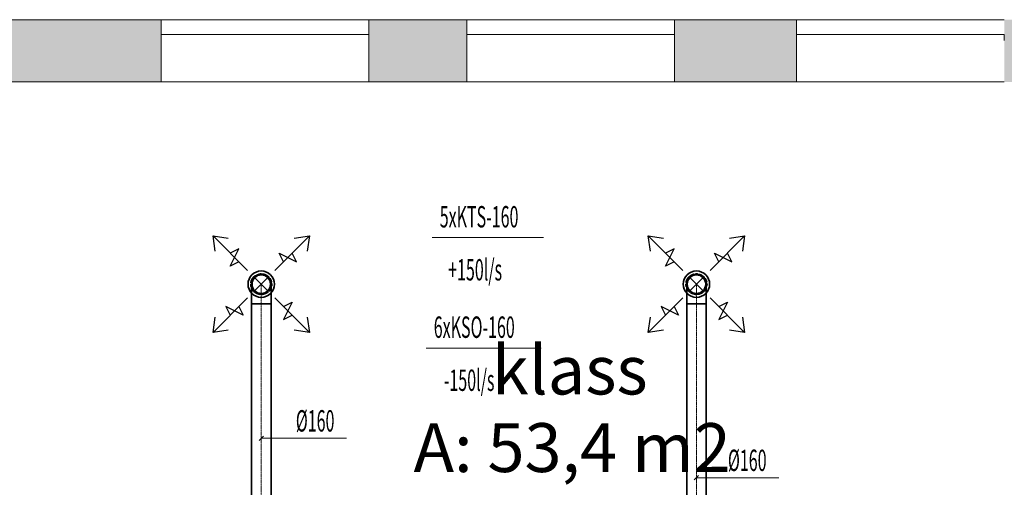
# Model space of a CAD drawing. Units: millimetres. Extents: x 0 to 188034, y -45709 to 84606.
# Drawn here: x 120913 to 128971, y 78567 to 82395 of the extents above; entities that cross this region are included whole.
import ezdxf
from ezdxf.enums import TextEntityAlignment as Align

# ---------------------------------------------------------------- set-up
doc = ezdxf.new("R2010")
doc.units = ezdxf.units.MM
for name, pattern in [('CenterLine', [17.2, 13, -2, 0.2, -2]), ('Hidden', [3, 2, -1]), ('UnderCeiling', [6.7, 4.2, -1, 0.5, -1])]:
    doc.linetypes.add(name, pattern=pattern)
doc.layers.add('ArchiCAD Windows_Pen_No__100', color=7, linetype='Continuous', lineweight=20)
doc.layers.add('Vormistus.ruumitsoonid_Pen_No__100', color=7, linetype='Continuous', lineweight=20)
for name, color, linetype in [('VENT-SP1', 7, 'Continuous'), ('VENT-SP1-ELEM', 7, 'Continuous'), ('VENT-SP1-ELEM-', 7, 'Continuous'), ('VENT-SP1-TEKST', 7, 'Continuous'), ('VENT-VT1-TEKST', 7, 'Continuous')]:
    doc.layers.add(name, color=color, linetype=linetype)
doc.styles.add('a_ust', font='romans.shx', dxfattribs={"width": 0.55})
doc.styles.add('GENERATED_STYLE_1', font='arial.ttf')
doc.styles.add('GENERATED_STYLE_2', font='simplex8.shx')

# ---------------------------------------------------------------- blocks, each defined once
blk = doc.blocks.new('klass_062_47_2', base_point=(-315086.4, -10703.8))
at = {"linetype": 'Continuous', "lineweight": 0, "flags": 1}
for tag in ['ROOM_NUMBER', 'ROOM_AREA', 'ROOM_PERIM', 'ROOM_WALLS_SURF', 'ROOM_DOORS_SURF', 'ROOM_WINDS_SURF', 'ROOM_BASELEV', 'ROOM_HEIGHT', 'ROOM_NET_AREA', 'ROOM_REDUCED_AREA', 'ROOM_CALC_AREA', 'ROOM_VOLUME']:
    blk.add_attdef(tag, text='', height=2000, dxfattribs=at).set_placement((-315086.4, -11736.9), align=Align.BOTTOM_LEFT)
at = {"layer": 'Vormistus.ruumitsoonid_Pen_No__100', "linetype": 'Continuous', "insert": (-316412.2, -10795.2), "char_height": 400, "attachment_point": 1, "style": 'GENERATED_STYLE_1'}
blk.add_mtext('{A: 53,4 m2}', dxfattribs=at)
at = {"layer": 'Vormistus.ruumitsoonid_Pen_No__100', "style": 'GENERATED_STYLE_2'}
blk.add_attdef('ROOM_NAME', text='', height=400, dxfattribs=at).set_placement((-315770.3, -10684.9), align=Align.BOTTOM_LEFT)
blk = doc.blocks.new('PÕHIKORRUSE PLAAN_ALUS')
at = {"linetype": 'Continuous', "lineweight": 0}
for points in [[(34888, 90356.1), (34888, 90306.1), (34888, 89966.1), (36488, 89966.1), (36488, 90306.1), (36488, 90356.1), (36488, 90476.1), (34888, 90476.1)], [(38188, 90356.1), (38188, 90306.1), (38188, 89966.1), (38988, 89966.1), (38988, 90306.1), (38988, 90356.1), (38988, 90476.1), (38188, 90476.1)], [(40688, 90356.1), (40688, 90306.1), (40688, 89966.1), (41688, 89966.1), (41688, 90306.1), (41688, 90356.1), (41688, 90476.1), (40688, 90476.1)], [(43388, 90306.1), (43388, 89966.1), (44988, 89966.1), (44988, 90226.1), (44988, 90276.1), (44988, 90476.1), (43388, 90476.1), (43388, 90356.1)]]:
    blk.add_hatch(color=254, dxfattribs=at).paths.add_polyline_path(points, flags=0)
at = {"color": 254, "linetype": 'Continuous', "lineweight": 0}
for p, q in [((36488, 90476.1), (34888, 90476.1)), ((36488, 90476.1), (36488, 90356.1)), ((38188, 90476.1), (38188, 90356.1)), ((38988, 90476.1), (38188, 90476.1)), ((38988, 90476.1), (38988, 90356.1)), ((40688, 90476.1), (40688, 90356.1)), ((41688, 90476.1), (40688, 90476.1)), ((41688, 90476.1), (41688, 90356.1)), ((36488, 90356.1), (36488, 90306.1)), ((38188, 90356.1), (38188, 90306.1)), ((38988, 90356.1), (38988, 90306.1)), ((40688, 90356.1), (40688, 90306.1)), ((41688, 90356.1), (41688, 90306.1)), ((36488, 90306.1), (36488, 89966.1)), ((38188, 90306.1), (38188, 89966.1)), ((38988, 90306.1), (38988, 89966.1)), ((40688, 90306.1), (40688, 89966.1)), ((41688, 90306.1), (41688, 89966.1)), ((35218, 89966.1), (36488, 89966.1)), ((38188, 89966.1), (38988, 89966.1)), ((40688, 89966.1), (41688, 89966.1))]:
    blk.add_line(p, q, dxfattribs=at)
at = {"layer": 'ArchiCAD Windows_Pen_No__100', "color": 254, "linetype": 'Continuous', "lineweight": 0}
for p, q in [((36488, 90476.1), (38188, 90476.1)), ((38988, 90476.1), (40688, 90476.1)), ((41688, 90476.1), (43388, 90476.1)), ((36488, 90356.1), (37338, 90356.1)), ((36488, 90356.1), (36488, 90306.1)), ((37338, 90356.1), (38188, 90356.1)), ((38188, 90356.1), (38188, 90306.1)), ((38988, 90356.1), (39838, 90356.1)), ((38988, 90356.1), (38988, 90306.1)), ((39838, 90356.1), (40688, 90356.1)), ((40688, 90356.1), (40688, 90306.1)), ((41688, 90356.1), (42538, 90356.1)), ((41688, 90356.1), (41688, 90306.1)), ((42538, 90356.1), (43388, 90356.1)), ((43388, 90356.1), (43388, 90306.1)), ((36488, 89966.1), (38188, 89966.1)), ((38988, 89966.1), (40688, 89966.1)), ((41688, 89966.1), (43388, 89966.1))]:
    blk.add_line(p, q, dxfattribs=at)
at = {"color": 254, "linetype": 'Continuous', "lineweight": 0}
ref = blk.add_blockref('klass_062_47_2', (39878.7, 87264.6), dxfattribs=at)
ref.add_attrib('ROOM_NAME', 'klass', dxfattribs={"layer": 'Vormistus.ruumitsoonid_Pen_No__100', "color": 7, "linetype": 'Continuous', "height": 400, "style": 'GENERATED_STYLE_2'}).set_placement((39194.8, 87283.5), align=Align.BOTTOM_LEFT)

msp = doc.modelspace()

# ---------------------------------------------------------------- linework, layer by layer
at = {"layer": 'VENT-SP1', "color": 7, "linetype": 'Continuous', "lineweight": 18}
for p, q in [((122832.9, 80173.5, 2840), (122946, 80286.6, 2840)), ((122832.9, 80286.6, 2840), (122946, 80173.5, 2840)), ((126394.8, 80173.5, 2840), (126508, 80286.6, 2840)), ((126394.8, 80286.6, 2840), (126508, 80173.5, 2840))]:
    msp.add_line(p, q, dxfattribs=at)
at = {"layer": 'VENT-SP1', "color": 7, "linetype": 'Continuous', "lineweight": -3}
for p, q in [((122889.5, 80230.1, 2752.5), (122889.5, 80230.1, 2751.5)), ((126451.4, 80230.1, 2752.5), (126451.4, 80230.1, 2751.5))]:
    msp.add_line(p, q, dxfattribs=at)
at = {"layer": 'VENT-SP1', "color": 1, "linetype": 'UnderCeiling', "lineweight": 35}
for p, q in [((122809.5, 77790.1, 3000), (122809.5, 80070.1, 3000)), ((122969.5, 77790.1, 3000), (122969.5, 80070.1, 3000)), ((126371.4, 77055.3, 3000), (126371.4, 80070.1, 3000)), ((126531.4, 77055.3, 3000), (126531.4, 80070.1, 3000))]:
    msp.add_line(p, q, dxfattribs=at)
at = {"layer": 'VENT-SP1', "color": 7, "linetype": 'CenterLine', "lineweight": 18}
for p, q in [((122889.5, 77790.1, 3000), (122889.5, 80070.1, 3000)), ((126451.4, 77055.3, 3000), (126451.4, 80070.1, 3000))]:
    msp.add_line(p, q, dxfattribs=at)
at = {"layer": 'VENT-SP1', "color": 1, "linetype": 'UnderCeiling', "lineweight": 35, "extrusion": (0, 0, -1)}
for centre in [(122889.5, 80230.1, 2840), (126451.4, 80230.1, 2840)]:
    msp.add_ellipse(centre, major_axis=(-80, 0), ratio=1, start_param=0, end_param=3.141593, dxfattribs=at)
at = {"layer": 'VENT-SP1', "color": 7, "linetype": 'Hidden', "lineweight": -3, "extrusion": (0, 0, -1)}
for centre in [(122889.5, 80230.1, 2840), (126451.4, 80230.1, 2840)]:
    msp.add_ellipse(centre, major_axis=(80, 0), ratio=1, start_param=0, end_param=3.141593, dxfattribs=at)
at = {"layer": 'VENT-SP1', "color": 1, "linetype": 'UnderCeiling', "lineweight": 35, "extrusion": (-1, 0, 0)}
for centre in [(122809.5, 80070.1, 2840), (122969.5, 80070.1, 2840), (126371.4, 80070.1, 2840), (126531.4, 80070.1, 2840)]:
    msp.add_ellipse(centre, major_axis=(0, 0, 160), ratio=1, start_param=0, end_param=1.570796, dxfattribs=at)
at = {"layer": 'VENT-SP1', "color": 7, "linetype": 'CenterLine', "lineweight": 18, "extrusion": (-1, 0, 0)}
for centre in [(122889.5, 80070.1, 2840), (126451.4, 80070.1, 2840)]:
    msp.add_ellipse(centre, major_axis=(0, 0, 160), ratio=1, start_param=0, end_param=1.570796, dxfattribs=at)
at = {"layer": 'VENT-SP1', "color": 1, "linetype": 'UnderCeiling', "lineweight": 35, "extrusion": (0, -1, 0)}
for centre in [(122889.5, 80070.1, 3000), (126451.4, 80070.1, 3000)]:
    msp.add_ellipse(centre, major_axis=(80, 0), ratio=1, start_param=0, end_param=3.141593, dxfattribs=at)
at = {"layer": 'VENT-SP1-ELEM', "color": 3, "linetype": 'Continuous', "lineweight": 25}
for p, q in [((122777.8, 80341.8, 2644), (122494.9, 80624.6, 2644)), ((122512.6, 80500.9, 2644), (122494.9, 80624.6, 2644)), ((122494.9, 80624.6, 2644), (122618.7, 80607, 2644)), ((122512.6, 80500.9, 2644), (122494.9, 80624.6, 2644)), ((122494.9, 80624.6, 2644), (122618.7, 80607, 2644)), ((123001.2, 80341.8, 2644), (123284, 80624.6, 2644)), ((123160.3, 80607, 2644), (123284, 80624.6, 2644)), ((123160.3, 80607, 2644), (123284, 80624.6, 2644)), ((123284, 80624.6, 2644), (123266.4, 80500.9, 2644)), ((123284, 80624.6, 2644), (123266.4, 80500.9, 2644)), ((126339.7, 80341.8, 2644), (126056.8, 80624.6, 2644)), ((126074.5, 80500.9, 2644), (126056.8, 80624.6, 2644)), ((126056.8, 80624.6, 2644), (126180.6, 80607, 2644)), ((126074.5, 80500.9, 2644), (126056.8, 80624.6, 2644)), ((126056.8, 80624.6, 2644), (126180.6, 80607, 2644)), ((126563.1, 80341.8, 2644), (126846, 80624.6, 2644)), ((126722.2, 80607, 2644), (126846, 80624.6, 2644)), ((126722.2, 80607, 2644), (126846, 80624.6, 2644)), ((126846, 80624.6, 2644), (126828.3, 80500.9, 2644)), ((126846, 80624.6, 2644), (126828.3, 80500.9, 2644)), ((122636.3, 80377.2, 2644), (122707, 80518.6, 2644)), ((122707, 80518.6, 2644), (122636.3, 80483.2, 2644)), ((126198.2, 80377.2, 2644), (126269, 80518.6, 2644)), ((126269, 80518.6, 2644), (126198.2, 80483.2, 2644)), ((123071.9, 80412.5, 2644), (123036.6, 80483.2, 2644)), ((123036.6, 80483.2, 2644), (123178, 80412.5, 2644)), ((123178, 80412.5, 2644), (123142.6, 80483.2, 2644)), ((126633.8, 80412.5, 2644), (126598.5, 80483.2, 2644)), ((126598.5, 80483.2, 2644), (126739.9, 80412.5, 2644)), ((126739.9, 80412.5, 2644), (126704.5, 80483.2, 2644)), ((122707, 80412.5, 2644), (122636.3, 80377.2, 2644)), ((126269, 80412.5, 2644), (126198.2, 80377.2, 2644)), ((122777.8, 80118.4, 2644), (122494.9, 79835.5, 2644)), ((123001.2, 80118.4, 2644), (123284, 79835.5, 2644)), ((126339.7, 80118.4, 2644), (126056.8, 79835.5, 2644)), ((126563.1, 80118.4, 2644), (126846, 79835.5, 2644)), ((122742.4, 79976.9, 2644), (122601, 80047.6, 2644)), ((122601, 80047.6, 2644), (122636.3, 79976.9, 2644)), ((122707, 80047.6, 2644), (122742.4, 79976.9, 2644)), ((123071.9, 80047.6, 2644), (123142.6, 80083, 2644)), ((123142.6, 80083, 2644), (123071.9, 79941.6, 2644)), ((126304.3, 79976.9, 2644), (126162.9, 80047.6, 2644)), ((126162.9, 80047.6, 2644), (126198.2, 79976.9, 2644)), ((126269, 80047.6, 2644), (126304.3, 79976.9, 2644)), ((126633.8, 80047.6, 2644), (126704.5, 80083, 2644)), ((126704.5, 80083, 2644), (126633.8, 79941.6, 2644)), ((122494.9, 79835.5, 2644), (122512.6, 79959.3, 2644)), ((122494.9, 79835.5, 2644), (122512.6, 79959.3, 2644)), ((123071.9, 79941.6, 2644), (123142.6, 79976.9, 2644)), ((123266.4, 79959.3, 2644), (123284, 79835.5, 2644)), ((123266.4, 79959.3, 2644), (123284, 79835.5, 2644)), ((126056.8, 79835.5, 2644), (126074.5, 79959.3, 2644)), ((126056.8, 79835.5, 2644), (126074.5, 79959.3, 2644)), ((126633.8, 79941.6, 2644), (126704.5, 79976.9, 2644)), ((126828.3, 79959.3, 2644), (126846, 79835.5, 2644)), ((126828.3, 79959.3, 2644), (126846, 79835.5, 2644)), ((122618.7, 79853.2, 2644), (122494.9, 79835.5, 2644)), ((122618.7, 79853.2, 2644), (122494.9, 79835.5, 2644)), ((123284, 79835.5, 2644), (123160.3, 79853.2, 2644)), ((123284, 79835.5, 2644), (123160.3, 79853.2, 2644)), ((126180.6, 79853.2, 2644), (126056.8, 79835.5, 2644)), ((126180.6, 79853.2, 2644), (126056.8, 79835.5, 2644)), ((126846, 79835.5, 2644), (126722.2, 79853.2, 2644)), ((126846, 79835.5, 2644), (126722.2, 79853.2, 2644))]:
    msp.add_line(p, q, dxfattribs=at)
at = {"layer": 'VENT-SP1-ELEM-', "color": 1, "linetype": 'Continuous', "lineweight": 35}
for centre, radius in [((122889.5, 80230.1, 2665), 108), ((122889.5, 80230.1, 2665), 75.6), ((126451.4, 80230.1, 2665), 108), ((126451.4, 80230.1, 2665), 75.6)]:
    msp.add_circle(centre, radius, dxfattribs=at)
at = {"layer": 'VENT-SP1-ELEM-', "color": 7, "linetype": 'Hidden', "lineweight": -3}
for centre in [(122889.5, 80230.1, 2642), (126451.4, 80230.1, 2642)]:
    msp.add_circle(centre, 86.4, dxfattribs=at)
at = {"layer": 'VENT-SP1-TEKST', "color": 7, "linetype": 'Continuous', "lineweight": 18}
for p, q in [((124289.4, 80610.8, 2665), (125198.4, 80610.8, 2665)), ((122871.8, 78951.1, 3000), (122907.2, 78986.5, 3000)), ((122889.5, 78968.8, 3000), (123132.6, 78968.8, 3000)), ((123132.6, 78968.8, 3000), (123588.4, 78968.8, 3000)), ((126433.7, 78627.9, 3000), (126469.1, 78663.2, 3000)), ((126451.4, 78645.5, 3000), (126669.1, 78645.5, 3000)), ((126669.1, 78645.5, 3000), (127124.9, 78645.5, 3000))]:
    msp.add_line(p, q, dxfattribs=at)
at = {"layer": 'VENT-VT1-TEKST', "color": 7, "linetype": 'Continuous', "lineweight": 18}
msp.add_line((124240.4, 79706.8, 2500), (125180.4, 79706.8, 2500), dxfattribs=at)

# ---------------------------------------------------------------- block references
msp.add_blockref('PÕHIKORRUSE PLAAN_ALUS', (85583, -8081))

# ---------------------------------------------------------------- texts
at = {"layer": 'VENT-SP1-TEKST', "color": 3, "linetype": 'Continuous', "lineweight": 25, "style": 'a_ust', "width": 0.55}
for s, p in [('5xKTS-160', (124350.4, 80694.6, 2665)), ('+150l/s', (124419.1, 80260.3, 2665)), ('Ø160', (123172.6, 79023.8, 3000)), ('Ø160', (126709.1, 78700.5, 3000))]:
    msp.add_text(s, height=175, dxfattribs=at).set_placement(p)
at = {"layer": 'VENT-VT1-TEKST', "color": 3, "linetype": 'Continuous', "lineweight": 25, "style": 'a_ust', "width": 0.55}
for s, p in [('6xKSO-160', (124301.4, 79790.6, 2500)), ('-150l/s', (124383.9, 79356.3, 2500))]:
    msp.add_text(s, height=175, dxfattribs=at).set_placement(p)

doc.saveas('drawing.dxf')
